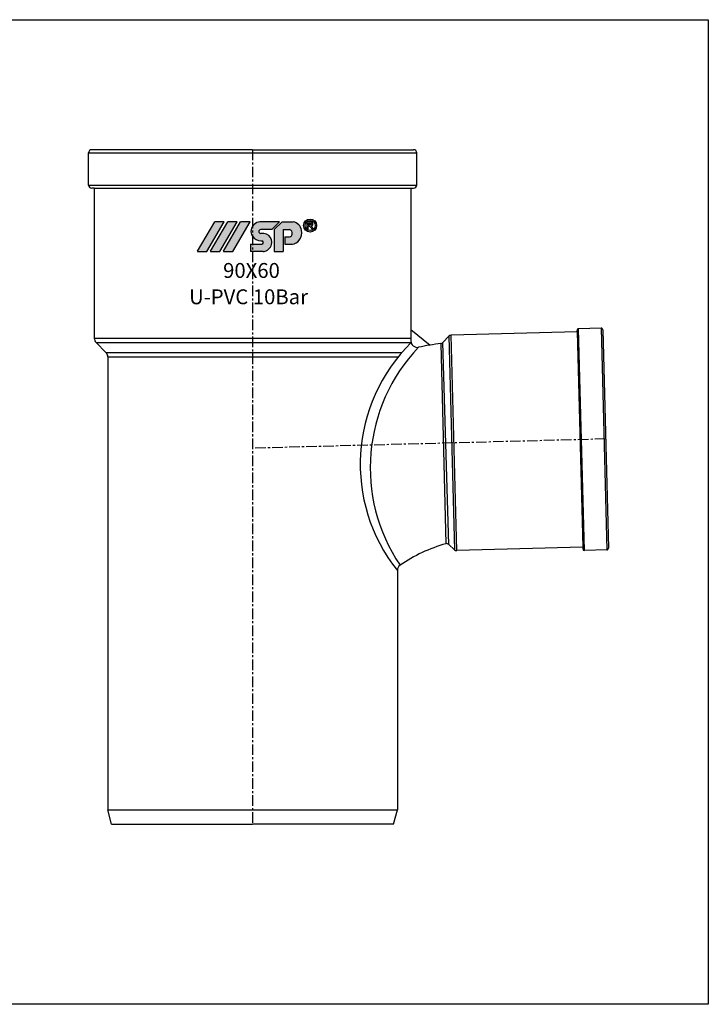
# Model space of a CAD drawing. Units: millimetres. Extents: x -1270 to 56998, y -20918 to -6343.
# Drawn here: x 16519 to 16734, y -17295 to -16988 of the extents above; entities that cross this region are included whole.
import ezdxf

# ---------------------------------------------------------------- set-up
doc = ezdxf.new("R2010")
doc.units = ezdxf.units.MM
doc.header["$LTSCALE"] = 0.5
doc.header["$MEASUREMENT"] = 0
doc.linetypes.add('CENTER', pattern=[50.800000000000004, 31.75, -6.35, 6.35, -6.35])
doc.layers.add('DUONG BAO', color=4, linetype='Continuous')
doc.styles.get("Standard").update_dxf_attribs({"font": 'TIMES.TTF'})

msp = doc.modelspace()

# ---------------------------------------------------------------- hatches: boundary and pattern name
h = msp.add_hatch(color=5)
edge = h.paths.add_edge_path(flags=16)
edge.add_arc((16609.5450242146, -17051.98104670876), 1.58268118329714, 0, 360)
edge = h.paths.add_edge_path()
edge.add_arc((16609.5450242146, -17051.98104670876), 2.026393113261298, 0, 360)
edge = h.paths.add_edge_path(flags=0)
edge.add_line((16609.22820509503, -17052.21289671251), (16608.98127975734, -17052.21289671252))
edge.add_line((16608.98127975734, -17052.21289671252), (16608.98127975732, -17053.08870658909))
edge.add_line((16608.98127975732, -17053.08870658909), (16608.53096027549, -17053.08870658908))
edge.add_line((16608.53096027549, -17053.08870658908), (16608.53096027549, -17050.84855450891))
edge.add_line((16608.53096027549, -17050.84855450891), (16609.56972243266, -17050.84855450891))
edge.add_spline(control_points=[(16609.56972243266, -17050.84855450891), (16609.59603027238, -17050.84920061303), (16609.62044379153, -17050.84982438576), (16609.71649147839, -17050.85302875031), (16609.78953936695, -17050.85701138996), (16609.93834759544, -17050.8786179807), (16610.01838022278, -17050.8980930476), (16610.16477756991, -17050.97425859747), (16610.23064917569, -17051.03046767667), (16610.32818633081, -17051.15958930537), (16610.36410800114, -17051.22757056151), (16610.42477711702, -17051.40013538519), (16610.43057567504, -17051.50895816162), (16610.40020671306, -17051.70869369934), (16610.36652517153, -17051.8080265608), (16610.24680534101, -17051.97902104672), (16610.16339554841, -17052.04672082812), (16610.03174128597, -17052.11352436132), (16609.98860115352, -17052.12987847623), (16609.94557940747, -17052.14316587112)], knot_values=[0.08270435235932805, 0.08270435235932805, 0.08270435235932805, 0.08270435235932805, 0.1238863072617624, 0.1238863072617624, 0.2434216570973132, 0.2434216570973132, 0.3629570069328639, 0.3629570069328639, 0.4824923567684146, 0.4824923567684146, 0.6020277066039653, 0.6020277066039653, 0.7543065379609859, 0.7543065379609859, 0.9065853693180064, 0.9065853693180064, 1.058864200675027, 1.058864200675027, 1.128438679672719, 1.128438679672719, 1.128438679672719, 1.128438679672719], degree=3, periodic=0)
edge.add_spline(control_points=[(16609.94557940747, -17052.14316587112), (16609.94771818856, -17052.14514877048), (16609.94986036097, -17052.14713126447), (16609.99260317847, -17052.18661352924), (16610.03741418658, -17052.23150897919), (16610.1484745987, -17052.36325444614), (16610.21010384856, -17052.45943265723), (16610.37257694241, -17052.71432640155), (16610.4775579678, -17052.87821098656), (16610.62868983169, -17053.08870658909)], knot_values=[0.001539194534511013, 0.001539194534511013, 0.001539194534511013, 0.001539194534511013, 0.00654559197621174, 0.00654559197621174, 0.101258325553118, 0.101258325553118, 0.2857571149076036, 0.2857571149076036, 0.6170399415091036, 0.6170399415091036, 0.6170399415091036, 0.6170399415091036], degree=3, periodic=0)
edge.add_line((16610.62868983168, -17053.08870658909), (16610.05765095898, -17053.08870658907))
edge.add_spline(control_points=[(16610.05765095897, -17053.08870658909), (16609.98589514823, -17052.97589381124), (16609.91427892237, -17052.8629702453), (16609.76911293408, -17052.63576235539), (16609.69920347694, -17052.52174912696), (16609.58472925289, -17052.37414891749), (16609.54721899759, -17052.33034279704), (16609.47021847805, -17052.26227063204), (16609.43386984388, -17052.2397230937), (16609.34774332374, -17052.21614364012), (16609.29121211525, -17052.21409795433), (16609.22820509503, -17052.21289671252)], knot_values=[0, 0, 0, 0, 0.2278117702676297, 0.2278117702676297, 0.4596649438483237, 0.4596649438483237, 0.559464326294171, 0.559464326294171, 0.6592637087400184, 0.6592637087400184, 0.7633766662487997, 0.7633766662487997, 0.7633766662487997, 0.7633766662487997], degree=3, periodic=0)
edge = h.paths.add_edge_path(flags=0)
edge.add_spline(control_points=[(16609.58152932789, -17051.25179974618), (16609.66701689443, -17051.2550193733), (16609.74588227095, -17051.26084484028), (16609.87648428416, -17051.31651123977), (16609.92273118074, -17051.36466745757), (16609.96853395189, -17051.49160749249), (16609.96563648157, -17051.56616834478), (16609.91018450921, -17051.692844597), (16609.86079538491, -17051.7377697556), (16609.72463323928, -17051.78953824786), (16609.64310983471, -17051.79663555096), (16609.54099229963, -17051.80012234023), (16609.52566838139, -17051.80053704894), (16609.51237465588, -17051.80092627813)], knot_values=[0, 0, 0, 0, 0.1509934704597492, 0.1509934704597492, 0.3019869409194984, 0.3019869409194984, 0.4529804113792476, 0.4529804113792476, 0.6047831139445079, 0.6047831139445079, 0.7565858165097683, 0.7565858165097683, 0.7829592335193234, 0.7829592335193234, 0.7829592335193234, 0.7829592335193234], degree=3, periodic=0)
edge.add_line((16609.51237465588, -17051.80092627811), (16608.98127975734, -17051.80092627811))
edge.add_line((16608.98127975734, -17051.80092627811), (16608.98127975734, -17051.25179974617))
edge.add_line((16608.98127975734, -17051.25179974617), (16609.58152932789, -17051.25179974617))
edge = h.paths.add_edge_path()
edge.add_arc((16603.5620323591, -17054.56496973862), 3.255295196823294, 278.2967290044825, 321.4942710156108)
edge.add_arc((16603.20799872714, -17054.25618004744), 3.724653498079326, 321.1677946562077, 372.4815021748482)
edge.add_arc((16603.73910999137, -17053.9119476236), 3.139507625179341, 8.439246502480056, 79.64368170364978)
edge.add_line((16604.30349685416, -17050.82358631093), (16600.86981165686, -17050.82358631092))
edge.add_line((16600.86981165686, -17050.82358631092), (16598.38053603619, -17053.26825251406))
edge.add_line((16598.38053603619, -17053.26825251406), (16598.38053603618, -17060.07544474067))
edge.add_line((16598.38053603618, -17060.07544474067), (16601.17353812384, -17060.07544474067))
edge.add_line((16601.17353812384, -17060.07544474067), (16601.17353812385, -17053.24917000102))
edge.add_line((16601.17353812385, -17053.24917000102), (16603.10410677329, -17053.24917000101))
edge.add_arc((16602.79079355708, -17054.41586940765), 1.20803670346764, -10.48018902292199, 74.96806612747127, ccw=False)
edge.add_arc((16602.98140218893, -17054.49560785018), 1.007053992241932, 279.69420272156435, 352.0090076988656, ccw=False)
edge.add_line((16603.15097965125, -17055.48828162719), (16601.63421200895, -17055.48828162721))
edge.add_line((16601.63421200895, -17055.48828162721), (16601.63421200895, -17057.78619510921))
edge.add_line((16601.63421200895, -17057.78619510921), (16604.03177050984, -17057.78619510921))
edge = h.paths.add_edge_path()
edge.add_arc((16594.44496484837, -17057.27803427639), 0.5435497425203135, 358.3107174588205, 443.651460925557)
edge.add_line((16594.50506858001, -17056.73781777899), (16594.22728089715, -17056.73781777899))
edge.add_arc((16594.28221257363, -17053.50764248886), 3.230642334621778, 213.1426167672761, 269.0257340380329, ccw=False)
edge.add_arc((16593.65994208771, -17053.8331752927), 2.532534106135145, 167.8446968014893, 214.6730370871732, ccw=False)
edge.add_arc((16594.2730411904, -17053.96478450429), 3.15959976560069, 96.18671430308001, 167.8526200199589, ccw=False)
edge.add_line((16593.93253481937, -17050.82358631091), (16600.0572930751, -17050.82358631092))
edge.add_line((16600.0572930751, -17050.82358631092), (16597.58744817856, -17053.249170001))
edge.add_line((16597.58744817856, -17053.249170001), (16594.15744455246, -17053.24917000101))
edge.add_arc((16594.22430414634, -17053.92632442991), 0.6804471514258174, 95.63888557561846, 152.8694839104956)
edge.add_arc((16594.0166088705, -17053.83412818508), 0.4537380205180334, 151.2704969346967, 204.4456391684803)
edge.add_arc((16594.24378772601, -17053.72018433327), 0.7077713127477945, 205.2321906440986, 268.9965937548175)
edge.add_line((16594.23139334314, -17054.4278471134), (16595.12229600995, -17054.42784711339))
edge.add_arc((16594.85586404651, -17057.15125333284), 2.736407759680145, 14.274667807486708, 84.41251033634279, ccw=False)
edge.add_arc((16594.63931543591, -17057.1765663543), 2.952652919222, -57.58056835811158, 13.71457611946181, ccw=False)
edge.add_arc((16594.74758082432, -17057.21850630542), 2.86003719245557, 272.6673793810702, 301.0388633233366, ccw=False)
edge.add_line((16594.88068048374, -17060.07544474067), (16590.98456653558, -17060.07544474067))
edge.add_line((16590.98456653558, -17060.07544474067), (16590.98456653558, -17057.78619510921))
edge.add_line((16590.98456653558, -17057.78619510921), (16594.53247758085, -17057.7861951092))
edge.add_arc((16594.47684596604, -17057.27752879183), 0.5116994225143184, 276.2414954319196, 358.1489074829595)
edge = h.paths.add_edge_path()
edge.add_arc((16585.42124814133, -17060.03792559708), 0.03457565267139425, 270, 329.6723039885574)
edge.add_line((16585.45109217014, -17060.0553843972), (16590.83505622896, -17050.85204984523))
edge.add_arc((16590.80521220017, -17050.83459104512), 0.03457565267139425, 329.6723039885574, 450)
edge.add_line((16590.80521220017, -17050.80001539244), (16587.94281032441, -17050.80001539244))
edge.add_arc((16587.9428103244, -17050.83459104512), 0.03457565267139425, 90, 149.6723039885574)
edge.add_line((16587.9129662956, -17050.81713224498), (16582.52900223677, -17060.02046679695))
edge.add_arc((16582.55884626559, -17060.03792559708), 0.03457565267139425, 149.6723039885574, 270)
edge.add_line((16582.55884626559, -17060.07250124976), (16585.42124814133, -17060.07250124974))
edge = h.paths.add_edge_path()
edge.add_arc((16581.43396487698, -17060.03792559708), 0.03457565267139425, 270, 329.6723039885574)
edge.add_line((16581.46380890579, -17060.05538439721), (16586.84777296463, -17050.85204984523))
edge.add_arc((16586.81792893581, -17050.83459104512), 0.03457565267139425, 329.6723039885574, 450)
edge.add_line((16586.81792893582, -17050.80001539244), (16583.95552706007, -17050.80001539244))
edge.add_arc((16583.95552706007, -17050.83459104512), 0.03457565267139425, 90, 149.6723039885574)
edge.add_line((16583.92568303127, -17050.81713224498), (16578.54171897244, -17060.02046679696))
edge.add_arc((16578.57156300124, -17060.03792559708), 0.03457565267139425, 149.6723039885574, 270)
edge.add_line((16578.57156300124, -17060.07250124975), (16581.433964877, -17060.07250124975))
edge = h.paths.add_edge_path()
edge.add_arc((16577.35447987218, -17060.03792559708), 0.03457565267139425, 270, 329.6723039885574)
edge.add_line((16577.38432390099, -17060.0553843972), (16582.76828795982, -17050.85204984524))
edge.add_arc((16582.738443931, -17050.83459104512), 0.03457565267139425, 329.6723039885574, 450)
edge.add_line((16582.73844393101, -17050.80001539244), (16579.87604205527, -17050.80001539244))
edge.add_arc((16579.87604205527, -17050.83459104512), 0.03457565267139425, 90, 149.6723039885574)
edge.add_line((16579.84619802645, -17050.81713224497), (16574.46223396764, -17060.02046679695))
edge.add_arc((16574.49207799645, -17060.03792559708), 0.03457565267139425, 149.6723039885574, 270)
edge.add_line((16574.49207799645, -17060.07250124975), (16577.35447987219, -17060.07250124976))
h = msp.add_hatch(color=5)
edge = h.paths.add_edge_path(flags=16)
edge.add_arc((16609.5450242146, -17051.98104670876), 1.58268118329714, 0, 360)
edge = h.paths.add_edge_path()
edge.add_arc((16609.5450242146, -17051.98104670876), 2.026393113261298, 0, 360)
edge = h.paths.add_edge_path(flags=0)
edge.add_line((16609.22820509503, -17052.21289671251), (16608.98127975734, -17052.21289671252))
edge.add_line((16608.98127975734, -17052.21289671252), (16608.98127975732, -17053.08870658909))
edge.add_line((16608.98127975732, -17053.08870658909), (16608.53096027549, -17053.08870658908))
edge.add_line((16608.53096027549, -17053.08870658908), (16608.53096027549, -17050.84855450891))
edge.add_line((16608.53096027549, -17050.84855450891), (16609.56972243266, -17050.84855450891))
edge.add_spline(control_points=[(16609.56972243266, -17050.84855450891), (16609.59603027238, -17050.84920061303), (16609.62044379153, -17050.84982438576), (16609.71649147839, -17050.85302875031), (16609.78953936695, -17050.85701138996), (16609.93834759544, -17050.8786179807), (16610.01838022278, -17050.8980930476), (16610.16477756991, -17050.97425859747), (16610.23064917569, -17051.03046767667), (16610.32818633081, -17051.15958930537), (16610.36410800114, -17051.22757056151), (16610.42477711702, -17051.40013538519), (16610.43057567504, -17051.50895816162), (16610.40020671306, -17051.70869369934), (16610.36652517153, -17051.8080265608), (16610.24680534101, -17051.97902104672), (16610.16339554841, -17052.04672082812), (16610.03174128597, -17052.11352436132), (16609.98860115352, -17052.12987847623), (16609.94557940747, -17052.14316587112)], knot_values=[0.08270435235932805, 0.08270435235932805, 0.08270435235932805, 0.08270435235932805, 0.1238863072617624, 0.1238863072617624, 0.2434216570973132, 0.2434216570973132, 0.3629570069328639, 0.3629570069328639, 0.4824923567684146, 0.4824923567684146, 0.6020277066039653, 0.6020277066039653, 0.7543065379609859, 0.7543065379609859, 0.9065853693180064, 0.9065853693180064, 1.058864200675027, 1.058864200675027, 1.128438679672719, 1.128438679672719, 1.128438679672719, 1.128438679672719], degree=3, periodic=0)
edge.add_spline(control_points=[(16609.94557940747, -17052.14316587112), (16609.94771818856, -17052.14514877048), (16609.94986036097, -17052.14713126447), (16609.99260317847, -17052.18661352924), (16610.03741418658, -17052.23150897919), (16610.1484745987, -17052.36325444614), (16610.21010384856, -17052.45943265723), (16610.37257694241, -17052.71432640155), (16610.4775579678, -17052.87821098656), (16610.62868983169, -17053.08870658909)], knot_values=[0.001539194534511013, 0.001539194534511013, 0.001539194534511013, 0.001539194534511013, 0.00654559197621174, 0.00654559197621174, 0.101258325553118, 0.101258325553118, 0.2857571149076036, 0.2857571149076036, 0.6170399415091036, 0.6170399415091036, 0.6170399415091036, 0.6170399415091036], degree=3, periodic=0)
edge.add_line((16610.62868983168, -17053.08870658909), (16610.05765095898, -17053.08870658907))
edge.add_spline(control_points=[(16610.05765095897, -17053.08870658909), (16609.98589514823, -17052.97589381124), (16609.91427892237, -17052.8629702453), (16609.76911293408, -17052.63576235539), (16609.69920347694, -17052.52174912696), (16609.58472925289, -17052.37414891749), (16609.54721899759, -17052.33034279704), (16609.47021847805, -17052.26227063204), (16609.43386984388, -17052.2397230937), (16609.34774332374, -17052.21614364012), (16609.29121211525, -17052.21409795433), (16609.22820509503, -17052.21289671252)], knot_values=[0, 0, 0, 0, 0.2278117702676297, 0.2278117702676297, 0.4596649438483237, 0.4596649438483237, 0.559464326294171, 0.559464326294171, 0.6592637087400184, 0.6592637087400184, 0.7633766662487997, 0.7633766662487997, 0.7633766662487997, 0.7633766662487997], degree=3, periodic=0)
edge = h.paths.add_edge_path(flags=0)
edge.add_spline(control_points=[(16609.58152932789, -17051.25179974618), (16609.66701689443, -17051.2550193733), (16609.74588227095, -17051.26084484028), (16609.87648428416, -17051.31651123977), (16609.92273118074, -17051.36466745757), (16609.96853395189, -17051.49160749249), (16609.96563648157, -17051.56616834478), (16609.91018450921, -17051.692844597), (16609.86079538491, -17051.7377697556), (16609.72463323928, -17051.78953824786), (16609.64310983471, -17051.79663555096), (16609.54099229963, -17051.80012234023), (16609.52566838139, -17051.80053704894), (16609.51237465588, -17051.80092627813)], knot_values=[0, 0, 0, 0, 0.1509934704597492, 0.1509934704597492, 0.3019869409194984, 0.3019869409194984, 0.4529804113792476, 0.4529804113792476, 0.6047831139445079, 0.6047831139445079, 0.7565858165097683, 0.7565858165097683, 0.7829592335193234, 0.7829592335193234, 0.7829592335193234, 0.7829592335193234], degree=3, periodic=0)
edge.add_line((16609.51237465588, -17051.80092627811), (16608.98127975734, -17051.80092627811))
edge.add_line((16608.98127975734, -17051.80092627811), (16608.98127975734, -17051.25179974617))
edge.add_line((16608.98127975734, -17051.25179974617), (16609.58152932789, -17051.25179974617))
edge = h.paths.add_edge_path()
edge.add_arc((16603.5620323591, -17054.56496973862), 3.255295196823294, 278.2967290044825, 321.4942710156108)
edge.add_arc((16603.20799872714, -17054.25618004744), 3.724653498079326, 321.1677946562077, 372.4815021748482)
edge.add_arc((16603.73910999137, -17053.9119476236), 3.139507625179341, 8.439246502480056, 79.64368170364978)
edge.add_line((16604.30349685416, -17050.82358631093), (16600.86981165686, -17050.82358631092))
edge.add_line((16600.86981165686, -17050.82358631092), (16598.38053603619, -17053.26825251406))
edge.add_line((16598.38053603619, -17053.26825251406), (16598.38053603618, -17060.07544474067))
edge.add_line((16598.38053603618, -17060.07544474067), (16601.17353812384, -17060.07544474067))
edge.add_line((16601.17353812384, -17060.07544474067), (16601.17353812385, -17053.24917000102))
edge.add_line((16601.17353812385, -17053.24917000102), (16603.10410677329, -17053.24917000101))
edge.add_arc((16602.79079355708, -17054.41586940765), 1.20803670346764, -10.48018902292199, 74.96806612747127, ccw=False)
edge.add_arc((16602.98140218893, -17054.49560785018), 1.007053992241932, 279.69420272156435, 352.0090076988656, ccw=False)
edge.add_line((16603.15097965125, -17055.48828162719), (16601.63421200895, -17055.48828162721))
edge.add_line((16601.63421200895, -17055.48828162721), (16601.63421200895, -17057.78619510921))
edge.add_line((16601.63421200895, -17057.78619510921), (16604.03177050984, -17057.78619510921))
edge = h.paths.add_edge_path()
edge.add_arc((16594.44496484837, -17057.27803427639), 0.5435497425203135, 358.3107174588205, 443.651460925557)
edge.add_line((16594.50506858001, -17056.73781777899), (16594.22728089715, -17056.73781777899))
edge.add_arc((16594.28221257363, -17053.50764248886), 3.230642334621778, 213.1426167672761, 269.0257340380329, ccw=False)
edge.add_arc((16593.65994208771, -17053.8331752927), 2.532534106135145, 167.8446968014893, 214.6730370871732, ccw=False)
edge.add_arc((16594.2730411904, -17053.96478450429), 3.15959976560069, 96.18671430308001, 167.8526200199589, ccw=False)
edge.add_line((16593.93253481937, -17050.82358631091), (16600.0572930751, -17050.82358631092))
edge.add_line((16600.0572930751, -17050.82358631092), (16597.58744817856, -17053.249170001))
edge.add_line((16597.58744817856, -17053.249170001), (16594.15744455246, -17053.24917000101))
edge.add_arc((16594.22430414634, -17053.92632442991), 0.6804471514258174, 95.63888557561846, 152.8694839104956)
edge.add_arc((16594.0166088705, -17053.83412818508), 0.4537380205180334, 151.2704969346967, 204.4456391684803)
edge.add_arc((16594.24378772601, -17053.72018433327), 0.7077713127477945, 205.2321906440986, 268.9965937548175)
edge.add_line((16594.23139334314, -17054.4278471134), (16595.12229600995, -17054.42784711339))
edge.add_arc((16594.85586404651, -17057.15125333284), 2.736407759680145, 14.274667807486708, 84.41251033634279, ccw=False)
edge.add_arc((16594.63931543591, -17057.1765663543), 2.952652919222, -57.58056835811158, 13.71457611946181, ccw=False)
edge.add_arc((16594.74758082432, -17057.21850630542), 2.86003719245557, 272.6673793810702, 301.0388633233366, ccw=False)
edge.add_line((16594.88068048374, -17060.07544474067), (16590.98456653558, -17060.07544474067))
edge.add_line((16590.98456653558, -17060.07544474067), (16590.98456653558, -17057.78619510921))
edge.add_line((16590.98456653558, -17057.78619510921), (16594.53247758085, -17057.7861951092))
edge.add_arc((16594.47684596604, -17057.27752879183), 0.5116994225143184, 276.2414954319196, 358.1489074829595)
edge = h.paths.add_edge_path()
edge.add_arc((16585.42124814133, -17060.03792559708), 0.03457565267139425, 270, 329.6723039885574)
edge.add_line((16585.45109217014, -17060.0553843972), (16590.83505622896, -17050.85204984523))
edge.add_arc((16590.80521220017, -17050.83459104512), 0.03457565267139425, 329.6723039885574, 450)
edge.add_line((16590.80521220017, -17050.80001539244), (16587.94281032441, -17050.80001539244))
edge.add_arc((16587.9428103244, -17050.83459104512), 0.03457565267139425, 90, 149.6723039885574)
edge.add_line((16587.9129662956, -17050.81713224498), (16582.52900223677, -17060.02046679695))
edge.add_arc((16582.55884626559, -17060.03792559708), 0.03457565267139425, 149.6723039885574, 270)
edge.add_line((16582.55884626559, -17060.07250124976), (16585.42124814133, -17060.07250124974))
edge = h.paths.add_edge_path()
edge.add_arc((16581.43396487698, -17060.03792559708), 0.03457565267139425, 270, 329.6723039885574)
edge.add_line((16581.46380890579, -17060.05538439721), (16586.84777296463, -17050.85204984523))
edge.add_arc((16586.81792893581, -17050.83459104512), 0.03457565267139425, 329.6723039885574, 450)
edge.add_line((16586.81792893582, -17050.80001539244), (16583.95552706007, -17050.80001539244))
edge.add_arc((16583.95552706007, -17050.83459104512), 0.03457565267139425, 90, 149.6723039885574)
edge.add_line((16583.92568303127, -17050.81713224498), (16578.54171897244, -17060.02046679696))
edge.add_arc((16578.57156300124, -17060.03792559708), 0.03457565267139425, 149.6723039885574, 270)
edge.add_line((16578.57156300124, -17060.07250124975), (16581.433964877, -17060.07250124975))
edge = h.paths.add_edge_path()
edge.add_arc((16577.35447987218, -17060.03792559708), 0.03457565267139425, 270, 329.6723039885574)
edge.add_line((16577.38432390099, -17060.0553843972), (16582.76828795982, -17050.85204984524))
edge.add_arc((16582.738443931, -17050.83459104512), 0.03457565267139425, 329.6723039885574, 450)
edge.add_line((16582.73844393101, -17050.80001539244), (16579.87604205527, -17050.80001539244))
edge.add_arc((16579.87604205527, -17050.83459104512), 0.03457565267139425, 90, 149.6723039885574)
edge.add_line((16579.84619802645, -17050.81713224497), (16574.46223396764, -17060.02046679695))
edge.add_arc((16574.49207799645, -17060.03792559708), 0.03457565267139425, 149.6723039885574, 270)
edge.add_line((16574.49207799645, -17060.07250124975), (16577.35447987219, -17060.07250124976))

# ---------------------------------------------------------------- linework, layer by layer
for p, q in [((16591.62750246585, -17028.36225899604), (16541.50164039689, -17028.36225899604)), ((16591.62750246585, -17028.36225899604), (16641.75336453481, -17028.36225899604)), ((16540.50164039688, -17039.36225899604), (16540.50164039689, -17029.36225899604)), ((16540.50164039689, -17029.36225899604), (16642.75336453481, -17029.36225899604)), ((16642.75336453481, -17039.36225899604), (16642.75336453481, -17029.36225899604)), ((16540.50164039688, -17039.36225899604), (16642.75336453482, -17039.36225899604)), ((16542.30164039689, -17040.36225899604), (16541.50164039688, -17040.36225899604)), ((16542.30164039689, -17040.36225899604), (16542.30164039689, -17087.03908812052)), ((16542.30164039689, -17040.36225899604), (16640.95336453481, -17040.36225899604)), ((16640.95336453481, -17040.36225899604), (16640.95336453481, -17087.93924494128)), ((16640.95336453481, -17040.36225899604), (16641.75336453482, -17040.36225899604)), ((16640.95336453481, -17084.36525468979), (16646.92035496618, -17089.24639494866)), ((16700.18539023145, -17083.95101075836), (16693.18778895662, -17084.13424939652)), ((16694.99696759507, -17153.22399419243), (16693.18778895662, -17084.13424939652)), ((16700.18539023145, -17083.95101075836), (16701.9945688699, -17153.04075555428)), ((16700.6983073681, -17084.4377509467), (16702.48130905824, -17152.52783841763)), ((16542.30164039689, -17087.03908812052), (16640.95336453481, -17087.03908812052)), ((16650.89778452017, -17088.43637079365), (16652.74810854696, -17086.4865361089)), ((16652.74810854696, -17086.4865361089), (16654.48959918751, -17152.99138055163)), ((16692.71413724243, -17085.14699519565), (16653.44730596965, -17086.17523335962)), ((16655.20413071151, -17153.2656635056), (16653.44730596967, -17086.17523335962)), ((16692.71413724243, -17085.14699519565), (16692.70104876828, -17084.64716653316)), ((16692.71413724243, -17085.14699519565), (16694.47096198428, -17152.23742534161)), ((16545.94171602822, -17091.50759087661), (16542.88742683452, -17088.4533016829)), ((16542.88742683452, -17088.4533016829), (16641.02055681898, -17088.4533016829)), ((16650.30514614643, -17088.73916764687), (16651.82723702122, -17151.13843111404)), ((16652.7868755091, -17151.37555611393), (16650.89778452017, -17088.43637079366)), ((16545.94171602822, -17091.50759087661), (16638.09745241884, -17091.50759087661)), ((16546.52750246585, -17092.92180443899), (16546.52750246585, -17233.99379802695)), ((16546.52750246585, -17092.92180443899), (16636.89534261221, -17092.92180443899)), ((16652.7868755091, -17151.37555611393), (16654.48959918751, -17152.99138055163)), ((16694.47096198428, -17152.23742534161), (16655.20413071151, -17153.2656635056)), ((16694.47096198428, -17152.23742534161), (16694.48405045843, -17152.7372540041)), ((16701.9945688699, -17153.04075555428), (16694.99696759507, -17153.22399419243)), ((16636.72750246584, -17159.47450743722), (16636.72750246584, -17233.99379802695)), ((16547.72750246586, -17238.47225899603), (16546.52750246585, -17233.99379802695)), ((16546.52750246585, -17233.99379802695), (16636.72750246584, -17233.99379802695)), ((16635.52750246584, -17238.47225899603), (16636.72750246584, -17233.99379802695)), ((16547.72750246586, -17238.47225899603), (16591.62750246585, -17238.47225899603)), ((16635.52750246584, -17238.47225899603), (16591.62750246585, -17238.47225899603))]:
    msp.add_line(p, q)
at = {"color": 1, "linetype": 'CENTER', "ltscale": 0.2084069891130494}
for p, q in [((16591.62750246585, -17028.36225899604), (16591.62750246585, -17238.47225899603)), ((16701.58980821317, -17118.48279468217), (16591.62750246585, -17121.36225899603))]:
    msp.add_line(p, q, dxfattribs=at)
at = {"color": 5}
for p, q in [((16574.46223396764, -17060.02046679695), (16579.84619802645, -17050.81713224497)), ((16574.46223396764, -17060.02046679695, 6188.646239051389), (16579.84619802645, -17050.81713224497, 6188.646239051389)), ((16578.54171897244, -17060.02046679696), (16583.92568303127, -17050.81713224498)), ((16578.54171897244, -17060.02046679696, 6188.646239051389), (16583.92568303127, -17050.81713224498, 6188.646239051389)), ((16582.73844393101, -17050.80001539244), (16579.87604205527, -17050.80001539244)), ((16582.73844393101, -17050.80001539244, 6188.646239051389), (16579.87604205527, -17050.80001539244, 6188.646239051389)), ((16582.52900223677, -17060.02046679695), (16587.9129662956, -17050.81713224498)), ((16582.52900223677, -17060.02046679695, 6188.646239051389), (16587.9129662956, -17050.81713224498, 6188.646239051389)), ((16586.81792893582, -17050.80001539244), (16583.95552706007, -17050.80001539244)), ((16586.81792893582, -17050.80001539244, 6188.646239051389), (16583.95552706007, -17050.80001539244, 6188.646239051389)), ((16590.80521220017, -17050.80001539244), (16587.94281032441, -17050.80001539244)), ((16590.80521220017, -17050.80001539244, 6188.646239051389), (16587.94281032441, -17050.80001539244, 6188.646239051389)), ((16600.0572930751, -17050.82358631092), (16593.93253481937, -17050.82358631091)), ((16600.0572930751, -17050.82358631092, 6188.646239051389), (16593.93253481937, -17050.82358631091, 6188.646239051389)), ((16597.58744817856, -17053.249170001), (16600.0572930751, -17050.82358631092)), ((16597.58744817856, -17053.249170001, 6188.646239051389), (16600.0572930751, -17050.82358631092, 6188.646239051389)), ((16600.86981165686, -17050.82358631092), (16598.38053603619, -17053.26825251406)), ((16600.86981165686, -17050.82358631092, 6188.646239051389), (16598.38053603619, -17053.26825251406, 6188.646239051389)), ((16600.86981165686, -17050.82358631092), (16604.30349685416, -17050.82358631093)), ((16600.86981165686, -17050.82358631092, 6188.646239051389), (16604.30349685416, -17050.82358631093, 6188.646239051389)), ((16577.38432390099, -17060.0553843972), (16582.76828795982, -17050.85204984524)), ((16577.38432390099, -17060.0553843972, 6188.646239051389), (16582.76828795982, -17050.85204984524, 6188.646239051389)), ((16581.46380890579, -17060.05538439721), (16586.84777296463, -17050.85204984523)), ((16581.46380890579, -17060.05538439721, 6188.646239051389), (16586.84777296463, -17050.85204984523, 6188.646239051389)), ((16585.45109217014, -17060.0553843972), (16590.83505622896, -17050.85204984523)), ((16585.45109217014, -17060.0553843972, 6188.646239051389), (16590.83505622896, -17050.85204984523, 6188.646239051389)), ((16597.58744817856, -17053.249170001), (16594.15744455246, -17053.24917000101)), ((16597.58744817856, -17053.249170001, 6188.646239051389), (16594.15744455246, -17053.24917000101, 6188.646239051389)), ((16598.38053603619, -17053.26825251406), (16598.38053603618, -17060.07544474067)), ((16598.38053603619, -17053.26825251406, 6188.646239051389), (16598.38053603618, -17060.07544474067, 6188.646239051389)), ((16601.17353812385, -17053.24917000102), (16603.10410677329, -17053.24917000101)), ((16601.17353812385, -17053.24917000102), (16601.17353812384, -17060.07544474067)), ((16601.17353812385, -17053.24917000102, 6188.646239051389), (16603.10410677329, -17053.24917000101, 6188.646239051389)), ((16601.17353812385, -17053.24917000102, 6188.646239051389), (16601.17353812384, -17060.07544474067, 6188.646239051389)), ((16609.56972243266, -17050.84855450891), (16608.53096027549, -17050.84855450891)), ((16608.53096027549, -17050.84855450891), (16608.53096027549, -17053.08870658908)), ((16609.56972243266, -17050.84855450891, 6188.646239051389), (16608.53096027549, -17050.84855450891, 6188.646239051389)), ((16608.53096027549, -17050.84855450891, 6188.646239051389), (16608.53096027549, -17053.08870658908, 6188.646239051389)), ((16608.53096027549, -17053.08870658908), (16608.98127975732, -17053.08870658909)), ((16608.53096027549, -17053.08870658908, 6188.646239051389), (16608.98127975732, -17053.08870658909, 6188.646239051389)), ((16608.98127975734, -17051.80092627811), (16608.98127975734, -17051.25179974617)), ((16608.98127975734, -17051.25179974617), (16609.58152932789, -17051.25179974617)), ((16608.98127975734, -17051.80092627811, 6188.646239051389), (16608.98127975734, -17051.25179974617, 6188.646239051389)), ((16608.98127975734, -17051.25179974617, 6188.646239051389), (16609.58152932789, -17051.25179974617, 6188.646239051389)), ((16609.51237465588, -17051.80092627811), (16608.98127975734, -17051.80092627811)), ((16609.51237465588, -17051.80092627811, 6188.646239051389), (16608.98127975734, -17051.80092627811, 6188.646239051389)), ((16608.98127975732, -17053.08870658909), (16608.98127975734, -17052.21289671252)), ((16609.22820509503, -17052.21289671251), (16608.98127975734, -17052.21289671252)), ((16608.98127975732, -17053.08870658909, 6188.646239051389), (16608.98127975734, -17052.21289671252, 6188.646239051389)), ((16609.22820509503, -17052.21289671251, 6188.646239051389), (16608.98127975734, -17052.21289671252, 6188.646239051389)), ((16610.05765095898, -17053.08870658907), (16610.62868983168, -17053.08870658909)), ((16610.05765095898, -17053.08870658907, 6188.646239051389), (16610.62868983168, -17053.08870658909, 6188.646239051389)), ((16594.22728089715, -17056.73781777899), (16594.50506858001, -17056.73781777899)), ((16594.22728089715, -17056.73781777899, 6188.646239051389), (16594.50506858001, -17056.73781777899, 6188.646239051389)), ((16595.12229600995, -17054.42784711339), (16594.23139334314, -17054.4278471134)), ((16595.12229600995, -17054.42784711339, 6188.646239051389), (16594.23139334314, -17054.4278471134, 6188.646239051389)), ((16601.63421200895, -17055.48828162721), (16601.63421200895, -17057.78619510921)), ((16601.63421200895, -17055.48828162721), (16603.15097965125, -17055.48828162719)), ((16601.63421200895, -17055.48828162721, 6188.646239051389), (16601.63421200895, -17057.78619510921, 6188.646239051389)), ((16601.63421200895, -17055.48828162721, 6188.646239051389), (16603.15097965125, -17055.48828162719, 6188.646239051389)), ((16590.98456653558, -17057.78619510921), (16590.98456653558, -17060.07544474067)), ((16590.98456653558, -17057.78619510921), (16594.53247758085, -17057.7861951092)), ((16590.98456653558, -17057.78619510921, 6188.646239051389), (16590.98456653558, -17060.07544474067, 6188.646239051389)), ((16590.98456653558, -17057.78619510921, 6188.646239051389), (16594.53247758085, -17057.7861951092, 6188.646239051389)), ((16601.63421200895, -17057.78619510921), (16604.03177050984, -17057.78619510921)), ((16601.63421200895, -17057.78619510921, 6188.646239051389), (16604.03177050984, -17057.78619510921, 6188.646239051389)), ((16574.49207799645, -17060.07250124975), (16577.35447987219, -17060.07250124976)), ((16574.49207799645, -17060.07250124975, 6188.646239051389), (16577.35447987219, -17060.07250124976, 6188.646239051389)), ((16578.57156300124, -17060.07250124975), (16581.433964877, -17060.07250124975)), ((16578.57156300124, -17060.07250124975, 6188.646239051389), (16581.433964877, -17060.07250124975, 6188.646239051389)), ((16582.55884626559, -17060.07250124976), (16585.42124814133, -17060.07250124974)), ((16582.55884626559, -17060.07250124976, 6188.646239051389), (16585.42124814133, -17060.07250124974, 6188.646239051389)), ((16594.88068048374, -17060.07544474067), (16590.98456653558, -17060.07544474067)), ((16594.88068048374, -17060.07544474067, 6188.646239051389), (16590.98456653558, -17060.07544474067, 6188.646239051389)), ((16598.38053603618, -17060.07544474067), (16601.17353812384, -17060.07544474067)), ((16598.38053603618, -17060.07544474067, 6188.646239051389), (16601.17353812384, -17060.07544474067, 6188.646239051389))]:
    msp.add_line(p, q, dxfattribs=at)
msp.add_lwpolyline([(16256.74670015385, -16987.85284264648), (16733.59202682402, -16987.85284264648), (16733.59202682402, -17294.63272152042), (16256.74670015385, -17294.63272152042)], close=True)
for centre, radius in [((16609.5450242146, -17051.98104670876), 2.026393113261298), ((16609.5450242146, -17051.98104670876, 6188.646239051389), 2.026393113261298), ((16609.5450242146, -17051.98104670876), 1.58268118329714), ((16609.5450242146, -17051.98104670876, 6188.646239051389), 1.58268118329714)]:
    msp.add_circle(centre, radius, dxfattribs=at)
for centre, radius, start, end in [((16541.50164039689, -17029.36225899604), 0.9999999999999999, 90, 180), ((16641.75336453481, -17029.36225899604), 0.9999999999999999, 0, 90), ((16541.50164039688, -17039.36225899604), 0.9999999999999999, 180, 269.9999999995831), ((16641.75336453482, -17039.36225899604), 0.9999999999999999, 270.0000000004169, 0), ((16693.20087743077, -17084.63407805901), 0.5, 91.5000000002009, 181.5000000002009), ((16700.1984787056, -17084.45083942085), 0.5, 1.500000000200897, 91.5000000002009), ((16544.30164039689, -17087.03908812052), 2, 180, 225), ((16653.47348291797, -17087.1748906846), 1, 91.5000000002009, 136.4999999999064), ((16678.3604187161, -17126.35075807374), 53.20227896801979, 134.5753805825564, 218.5062642559596), ((16682.54810212931, -17127.42877718189), 54.26967777220365, 136.2496576899328, 214.0665720775101), ((16642.95336453481, -17087.93924494128), 2, 180, 281.317823014656), ((16664.84886480642, -17197.33840091732), 109.5687602349378, 97.62772388569344, 101.3178230146559), ((16650.17241014916, -17087.74801621796), 1, 277.6277238856935, 316.4999999999064), ((16544.52750246584, -17092.92180443899), 2, 0, 44.99999999941044), ((16664.84886480642, -17197.33840091732), 48, 105.7406813925821, 124.600832360851), ((16652.09852093341, -17152.10093048494), 1, 46.50000000049574, 105.7406813925821), ((16655.1779537632, -17152.26600618062), 1, 226.4999999999064, 271.5000000002009), ((16694.98387912092, -17152.72416552994), 0.5, 181.5000000002009, 271.5000000002009), ((16701.98148039575, -17152.54092689179), 0.5, 271.5000000002009, 1.500000000200897), ((16638.72750246584, -17159.47450743722), 2, 124.600832360851, 180)]:
    msp.add_arc(centre, radius, start, end)
for centre, radius, start, end in [((16579.87604205527, -17050.83459104512), 0.03457565267139425, 90, 149.6723039885574), ((16579.87604205527, -17050.83459104512, 6188.646239051389), 0.03457565267139425, 90, 149.6723039885574), ((16582.738443931, -17050.83459104512), 0.03457565267139425, 329.6723039885574, 90), ((16582.738443931, -17050.83459104512, 6188.646239051389), 0.03457565267139425, 329.6723039885574, 90), ((16583.95552706007, -17050.83459104512), 0.03457565267139425, 90, 149.6723039885574), ((16583.95552706007, -17050.83459104512, 6188.646239051389), 0.03457565267139425, 90, 149.6723039885574), ((16586.81792893581, -17050.83459104512), 0.03457565267139425, 329.6723039885574, 90), ((16586.81792893581, -17050.83459104512, 6188.646239051389), 0.03457565267139425, 329.6723039885574, 90), ((16587.9428103244, -17050.83459104512), 0.03457565267139425, 90, 149.6723039885574), ((16587.9428103244, -17050.83459104512, 6188.646239051389), 0.03457565267139425, 90, 149.6723039885574), ((16590.80521220017, -17050.83459104512), 0.03457565267139425, 329.6723039885574, 90), ((16590.80521220017, -17050.83459104512, 6188.646239051389), 0.03457565267139425, 329.6723039885574, 90), ((16594.2730411904, -17053.96478450429), 3.15959976560069, 96.18671430308, 167.8526200199588), ((16594.2730411904, -17053.96478450429, 6188.646239051389), 3.15959976560069, 96.18671430308, 167.8526200199588), ((16603.73910999137, -17053.9119476236), 3.139507625179341, 8.439246502480056, 79.64368170364978), ((16603.73910999137, -17053.9119476236, 6188.646239051389), 3.139507625179341, 8.439246502480056, 79.64368170364978), ((16593.65994208771, -17053.8331752927), 2.532534106135145, 167.8446968014894, 214.6730370871732), ((16593.65994208771, -17053.8331752927, 6188.646239051389), 2.532534106135145, 167.8446968014894, 214.6730370871732), ((16594.0166088705, -17053.83412818508), 0.4537380205180334, 151.2704969346967, 204.4456391684803), ((16594.0166088705, -17053.83412818508, 6188.646239051389), 0.4537380205180334, 151.2704969346967, 204.4456391684803), ((16594.22430414634, -17053.92632442991), 0.6804471514258174, 95.63888557561846, 152.8694839104956), ((16594.22430414634, -17053.92632442991, 6188.646239051389), 0.6804471514258174, 95.63888557561846, 152.8694839104956), ((16602.79079355708, -17054.41586940765), 1.20803670346764, 349.5198109770781, 74.96806612747135), ((16602.79079355708, -17054.41586940765, 6188.646239051389), 1.20803670346764, 349.5198109770781, 74.96806612747135), ((16603.20799872714, -17054.25618004744), 3.724653498079326, 321.1677946562077, 12.48150217484826), ((16603.20799872714, -17054.25618004744, 6188.646239051389), 3.724653498079326, 321.1677946562077, 12.48150217484826), ((16594.28221257363, -17053.50764248886), 3.230642334621778, 213.1426167672761, 269.0257340380329), ((16594.28221257363, -17053.50764248886, 6188.646239051389), 3.230642334621778, 213.1426167672761, 269.0257340380329), ((16594.24378772601, -17053.72018433327), 0.7077713127477945, 205.2321906440986, 268.9965937548175), ((16594.24378772601, -17053.72018433327, 6188.646239051389), 0.7077713127477945, 205.2321906440986, 268.9965937548175), ((16594.44496484837, -17057.27803427639), 0.5435497425203135, 358.3107174588205, 83.65146092555702), ((16594.44496484837, -17057.27803427639, 6188.646239051389), 0.5435497425203135, 358.3107174588205, 83.65146092555702), ((16594.85586404651, -17057.15125333284), 2.736407759680145, 14.27466780748671, 84.4125103363428), ((16594.85586404651, -17057.15125333284, 6188.646239051389), 2.736407759680145, 14.27466780748671, 84.4125103363428), ((16594.63931543591, -17057.1765663543), 2.952652919222, 302.4194316418884, 13.71457611946185), ((16594.63931543591, -17057.1765663543, 6188.646239051389), 2.952652919222, 302.4194316418884, 13.71457611946185), ((16602.98140218893, -17054.49560785018), 1.007053992241932, 279.6942027215644, 352.0090076988657), ((16602.98140218893, -17054.49560785018, 6188.646239051389), 1.007053992241932, 279.6942027215644, 352.0090076988657), ((16603.5620323591, -17054.56496973862), 3.255295196823294, 278.2967290044825, 321.4942710156108), ((16603.5620323591, -17054.56496973862, 6188.646239051389), 3.255295196823294, 278.2967290044825, 321.4942710156108), ((16574.49207799645, -17060.03792559708), 0.03457565267139425, 149.6723039885574, 270), ((16574.49207799645, -17060.03792559708, 6188.646239051389), 0.03457565267139425, 149.6723039885574, 270), ((16578.57156300124, -17060.03792559708), 0.03457565267139425, 149.6723039885574, 270), ((16578.57156300124, -17060.03792559708, 6188.646239051389), 0.03457565267139425, 149.6723039885574, 270), ((16582.55884626559, -17060.03792559708), 0.03457565267139425, 149.6723039885574, 270), ((16582.55884626559, -17060.03792559708, 6188.646239051389), 0.03457565267139425, 149.6723039885574, 270), ((16594.47684596604, -17057.27752879183), 0.5116994225143184, 276.2414954319196, 358.1489074829595), ((16594.47684596604, -17057.27752879183, 6188.646239051389), 0.5116994225143184, 276.2414954319196, 358.1489074829595), ((16594.74758082432, -17057.21850630542), 2.86003719245557, 272.6673793810701, 301.0388633233366), ((16594.74758082432, -17057.21850630542, 6188.646239051389), 2.86003719245557, 272.6673793810701, 301.0388633233366), ((16577.35447987218, -17060.03792559708), 0.03457565267139425, 270, 329.6723039885574), ((16577.35447987218, -17060.03792559708, 6188.646239051389), 0.03457565267139425, 270, 329.6723039885574), ((16581.43396487698, -17060.03792559708), 0.03457565267139425, 270, 329.6723039885574), ((16581.43396487698, -17060.03792559708, 6188.646239051389), 0.03457565267139425, 270, 329.6723039885574), ((16585.42124814133, -17060.03792559708), 0.03457565267139425, 270, 329.6723039885574), ((16585.42124814133, -17060.03792559708, 6188.646239051389), 0.03457565267139425, 270, 329.6723039885574)]:
    msp.add_arc(centre, radius, start, end, dxfattribs=at)
for points, knots in [([(16609.22820509503, -17052.21289671252), (16609.29121211525, -17052.21409795433), (16609.34774332374, -17052.21614364012), (16609.43386984388, -17052.2397230937), (16609.47021847805, -17052.26227063204), (16609.54721899759, -17052.33034279704), (16609.58472925289, -17052.37414891749), (16609.69920347694, -17052.52174912696), (16609.76911293408, -17052.63576235539), (16609.91427892237, -17052.8629702453), (16609.98589514823, -17052.97589381124), (16610.05765095897, -17053.08870658909)], [0, 0, 0, 0, 0.1041129575087814, 0.1041129575087814, 0.2039123399546287, 0.2039123399546287, 0.3037117224004761, 0.3037117224004761, 0.5355648959811701, 0.5355648959811701, 0.7633766662487997, 0.7633766662487997, 0.7633766662487997, 0.7633766662487997]), ([(16609.22820509503, -17052.21289671252, 6188.646239051389), (16609.29121211525, -17052.21409795433, 6188.646239051389), (16609.34774332374, -17052.21614364012, 6188.646239051389), (16609.43386984388, -17052.2397230937, 6188.646239051389), (16609.47021847805, -17052.26227063204, 6188.646239051389), (16609.54721899759, -17052.33034279704, 6188.646239051389), (16609.58472925289, -17052.37414891749, 6188.646239051389), (16609.69920347694, -17052.52174912696, 6188.646239051389), (16609.76911293408, -17052.63576235539, 6188.646239051389), (16609.91427892237, -17052.8629702453, 6188.646239051389), (16609.98589514823, -17052.97589381124, 6188.646239051389), (16610.05765095897, -17053.08870658909, 6188.646239051389)], [0, 0, 0, 0, 0.1041129575087814, 0.1041129575087814, 0.2039123399546287, 0.2039123399546287, 0.3037117224004761, 0.3037117224004761, 0.5355648959811701, 0.5355648959811701, 0.7633766662487997, 0.7633766662487997, 0.7633766662487997, 0.7633766662487997]), ([(16609.58152932789, -17051.25179974618), (16609.66701689443, -17051.2550193733), (16609.74588227095, -17051.26084484028), (16609.87648428416, -17051.31651123977), (16609.92273118074, -17051.36466745757), (16609.96853395189, -17051.49160749249), (16609.96563648157, -17051.56616834478), (16609.91018450921, -17051.692844597), (16609.86079538491, -17051.7377697556), (16609.72463323928, -17051.78953824786), (16609.64310983471, -17051.79663555096), (16609.54099229963, -17051.80012234023), (16609.52566838139, -17051.80053704894), (16609.51237465588, -17051.80092627813)], [0, 0, 0, 0, 0.1509934704597492, 0.1509934704597492, 0.3019869409194984, 0.3019869409194984, 0.4529804113792476, 0.4529804113792476, 0.6047831139445079, 0.6047831139445079, 0.7565858165097683, 0.7565858165097683, 0.7829592335193234, 0.7829592335193234, 0.7829592335193234, 0.7829592335193234]), ([(16609.58152932789, -17051.25179974618, 6188.646239051389), (16609.66701689443, -17051.2550193733, 6188.646239051389), (16609.74588227095, -17051.26084484028, 6188.646239051389), (16609.87648428416, -17051.31651123977, 6188.646239051389), (16609.92273118074, -17051.36466745757, 6188.646239051389), (16609.96853395189, -17051.49160749249, 6188.646239051389), (16609.96563648157, -17051.56616834478, 6188.646239051389), (16609.91018450921, -17051.692844597, 6188.646239051389), (16609.86079538491, -17051.7377697556, 6188.646239051389), (16609.72463323928, -17051.78953824786, 6188.646239051389), (16609.64310983471, -17051.79663555096, 6188.646239051389), (16609.54099229963, -17051.80012234023, 6188.646239051389), (16609.52566838139, -17051.80053704894, 6188.646239051389), (16609.51237465588, -17051.80092627813, 6188.646239051389)], [0, 0, 0, 0, 0.1509934704597492, 0.1509934704597492, 0.3019869409194984, 0.3019869409194984, 0.4529804113792476, 0.4529804113792476, 0.6047831139445079, 0.6047831139445079, 0.7565858165097683, 0.7565858165097683, 0.7829592335193234, 0.7829592335193234, 0.7829592335193234, 0.7829592335193234]), ([(16609.94557940747, -17052.14316587112), (16609.98860115352, -17052.12987847623), (16610.03174128597, -17052.11352436132), (16610.16339554841, -17052.04672082812), (16610.24680534101, -17051.97902104672), (16610.36652517153, -17051.8080265608), (16610.40020671306, -17051.70869369934), (16610.43057567504, -17051.50895816162), (16610.42477711702, -17051.40013538519), (16610.36410800114, -17051.22757056151), (16610.32818633081, -17051.15958930537), (16610.23064917569, -17051.03046767667), (16610.16477756991, -17050.97425859747), (16610.01838022278, -17050.8980930476), (16609.93834759544, -17050.8786179807), (16609.78953936695, -17050.85701138996), (16609.71649147839, -17050.85302875031), (16609.62044379153, -17050.84982438576), (16609.59603027238, -17050.84920061303), (16609.56972243266, -17050.84855450891)], [0.08270435235932805, 0.08270435235932805, 0.08270435235932805, 0.08270435235932805, 0.1522788313570206, 0.1522788313570206, 0.3045576627140411, 0.3045576627140411, 0.4568364940710616, 0.4568364940710616, 0.6091153254280822, 0.6091153254280822, 0.7286506752636329, 0.7286506752636329, 0.8481860250991836, 0.8481860250991836, 0.9677213749347343, 0.9677213749347343, 1.087256724770285, 1.087256724770285, 1.128438679672719, 1.128438679672719, 1.128438679672719, 1.128438679672719]), ([(16609.94557940747, -17052.14316587112, 6188.646239051389), (16609.98860115352, -17052.12987847623, 6188.646239051389), (16610.03174128597, -17052.11352436132, 6188.646239051389), (16610.16339554841, -17052.04672082812, 6188.646239051389), (16610.24680534101, -17051.97902104672, 6188.646239051389), (16610.36652517153, -17051.8080265608, 6188.646239051389), (16610.40020671306, -17051.70869369934, 6188.646239051389), (16610.43057567504, -17051.50895816162, 6188.646239051389), (16610.42477711702, -17051.40013538519, 6188.646239051389), (16610.36410800114, -17051.22757056151, 6188.646239051389), (16610.32818633081, -17051.15958930537, 6188.646239051389), (16610.23064917569, -17051.03046767667, 6188.646239051389), (16610.16477756991, -17050.97425859747, 6188.646239051389), (16610.01838022278, -17050.8980930476, 6188.646239051389), (16609.93834759544, -17050.8786179807, 6188.646239051389), (16609.78953936695, -17050.85701138996, 6188.646239051389), (16609.71649147839, -17050.85302875031, 6188.646239051389), (16609.62044379153, -17050.84982438576, 6188.646239051389), (16609.59603027238, -17050.84920061303, 6188.646239051389), (16609.56972243266, -17050.84855450891, 6188.646239051389)], [0.08270435235932805, 0.08270435235932805, 0.08270435235932805, 0.08270435235932805, 0.1522788313570206, 0.1522788313570206, 0.3045576627140411, 0.3045576627140411, 0.4568364940710616, 0.4568364940710616, 0.6091153254280822, 0.6091153254280822, 0.7286506752636329, 0.7286506752636329, 0.8481860250991836, 0.8481860250991836, 0.9677213749347343, 0.9677213749347343, 1.087256724770285, 1.087256724770285, 1.128438679672719, 1.128438679672719, 1.128438679672719, 1.128438679672719]), ([(16610.62868983169, -17053.08870658909), (16610.4775579678, -17052.87821098656), (16610.37257694241, -17052.71432640155), (16610.21010384856, -17052.45943265723), (16610.1484745987, -17052.36325444614), (16610.03741418658, -17052.23150897919), (16609.99260317847, -17052.18661352924), (16609.94986036097, -17052.14713126447), (16609.94771818856, -17052.14514877048), (16609.94557940747, -17052.14316587112)], [0.001539194534511059, 0.001539194534511059, 0.001539194534511059, 0.001539194534511059, 0.332822021136011, 0.332822021136011, 0.5173208104904966, 0.5173208104904966, 0.6120335440674028, 0.6120335440674028, 0.6170399415091036, 0.6170399415091036, 0.6170399415091036, 0.6170399415091036]), ([(16610.62868983169, -17053.08870658909, 6188.646239051389), (16610.4775579678, -17052.87821098656, 6188.646239051389), (16610.37257694241, -17052.71432640155, 6188.646239051389), (16610.21010384856, -17052.45943265723, 6188.646239051389), (16610.1484745987, -17052.36325444614, 6188.646239051389), (16610.03741418658, -17052.23150897919, 6188.646239051389), (16609.99260317847, -17052.18661352924, 6188.646239051389), (16609.94986036097, -17052.14713126447, 6188.646239051389), (16609.94771818856, -17052.14514877048, 6188.646239051389), (16609.94557940747, -17052.14316587112, 6188.646239051389)], [0.001539194534511059, 0.001539194534511059, 0.001539194534511059, 0.001539194534511059, 0.332822021136011, 0.332822021136011, 0.5173208104904966, 0.5173208104904966, 0.6120335440674028, 0.6120335440674028, 0.6170399415091036, 0.6170399415091036, 0.6170399415091036, 0.6170399415091036])]:
    msp.add_open_spline(points, degree=3, knots=knots, dxfattribs=at)
at = {"layer": 'DUONG BAO'}
msp.add_arc((16631.48533147642, -17077.18811474017), 39.85783391472954, 179.9715774310053, 180.0284225689947, dxfattribs=at)

# ---------------------------------------------------------------- texts
at = {"color": 5, "char_height": 4.637454475171799, "attachment_point": 1}
for s, insert, width in [('{\\fArial|b1|i0|c0|p34;90\\fArial|b1|i0|c204|p34;X60}', (16582.45175527918, -17063.66878020072, 6188.646239051389), 43.34568554261492), ('{\\fArial|b1|i0|c0|p34;U-PVC \\fArial|b1|i0|c204|p34;10\\fArial|b1|i0|c0|p34;Bar}', (16571.84128968083, -17071.87683134052), 54.01238487279586)]:
    msp.add_mtext(s, dxfattribs=dict(at, insert=insert, width=width))

doc.saveas('drawing.dxf')
